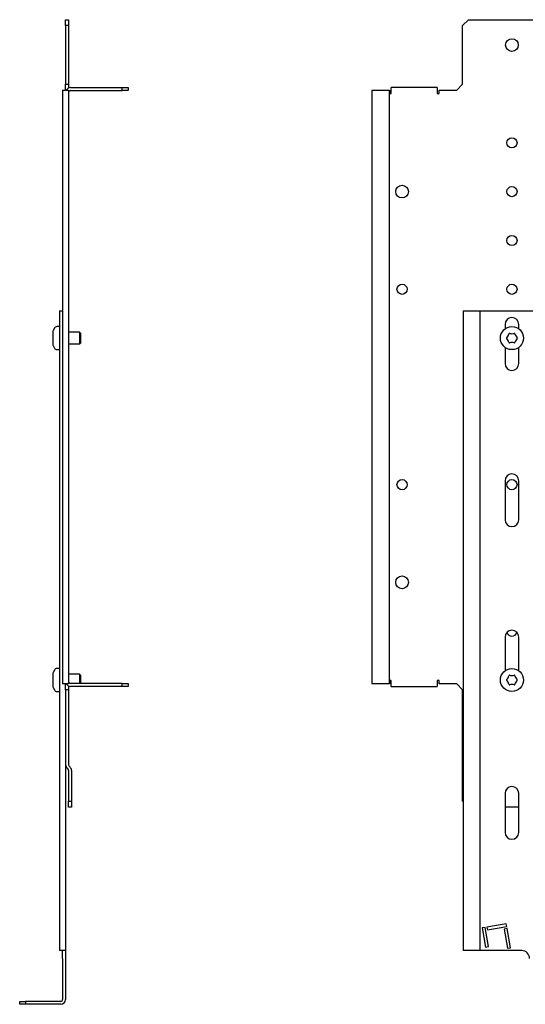
# Model space of a CAD drawing. Units: millimetres. Extents: x 2192 to 3859, y 1015 to 1897.
# Drawn here: x 3085 to 3344, y 1195 to 1699 of the extents above; entities that cross this region are included whole.
import ezdxf

# ---------------------------------------------------------------- set-up
doc = ezdxf.new("R2010")
doc.units = ezdxf.units.MM

msp = doc.modelspace()

# ---------------------------------------------------------------- linework, layer by layer
at = {"color": 7, "linetype": 'Continuous', "lineweight": 25}
for p, q in [((3108.8, 1698.95), (3110.3, 1698.95)), ((3108.8, 1695.95), (3108.8, 1698.95)), ((3110.3, 1698.95), (3110.3, 1695.95)), ((3315.04, 1698.95), (3312.04, 1695.95)), ((3315.04, 1698.95), (3809.54, 1698.95)), ((3110.3, 1695.95), (3108.8, 1695.95)), ((3108.8, 1695.95), (3108.8, 1665.95)), ((3110.3, 1695.95), (3110.3, 1665.95)), ((3312.04, 1665.95), (3312.04, 1695.95)), ((3108.8, 1665.95), (3110.3, 1665.95)), ((3108.8, 1662.95), (3108.8, 1665.95)), ((3110.3, 1665.95), (3110.3, 1664)), ((3111.3, 1664.2), (3137.8, 1664.2)), ((3137.8, 1662.7), (3137.8, 1664.2)), ((3137.8, 1664.2), (3140.8, 1664.2)), ((3140.8, 1664.2), (3140.8, 1662.7)), ((3275.54, 1661.7), (3275.54, 1664.2)), ((3299.04, 1664.2), (3275.54, 1664.2)), ((3299.04, 1664.2), (3299.04, 1661.7)), ((3312.04, 1665.95), (3309.04, 1662.95)), ((3107.2, 1662.95), (3107.2, 1358.95)), ((3107.2, 1662.95), (3110.3, 1662.95)), ((3110.3, 1662.95), (3110.3, 1358.95)), ((3111.3, 1662.7), (3137.8, 1662.7)), ((3140.8, 1662.7), (3137.8, 1662.7)), ((3265.49, 1662.95), (3265.49, 1358.95)), ((3265.49, 1662.95), (3267.04, 1662.95)), ((3267.04, 1662.95), (3274.49, 1662.95)), ((3274.49, 1662.95), (3274.49, 1358.95)), ((3274.49, 1662.95), (3274.54, 1662.95)), ((3274.54, 1662.95), (3274.54, 1661.2)), ((3274.54, 1661.2), (3275.54, 1661.2)), ((3275.54, 1661.2), (3275.54, 1661.7)), ((3299.04, 1661.7), (3299.04, 1661.2)), ((3299.04, 1661.2), (3300.04, 1661.2)), ((3300.04, 1661.2), (3300.04, 1662.95)), ((3300.04, 1662.95), (3309.04, 1662.95)), ((3105.7, 1549.95), (3105.7, 1222.45)), ((3105.7, 1549.95), (3107.2, 1549.95)), ((3312.29, 1549.95), (3312.29, 1222.45)), ((3312.29, 1549.95), (3313.84, 1549.95)), ((3313.84, 1549.95), (3320.84, 1549.95)), ((3320.84, 1549.95), (3320.84, 1222.45)), ((3320.84, 1549.95), (3803.74, 1549.95)), ((3333.79, 1542.95), (3333.79, 1540.7)), ((3340.79, 1540.7), (3340.79, 1542.95)), ((3102.3, 1539.09), (3102.3, 1532.82)), ((3103.13, 1541.05), (3102.47, 1539.78)), ((3105.7, 1541.85), (3104.46, 1541.85)), ((3116, 1538.95), (3110.3, 1538.95)), ((3116.5, 1538.45), (3116, 1538.95)), ((3116, 1538.95), (3116, 1532.95)), ((3116.5, 1538.45), (3116.5, 1533.45)), ((3110.3, 1532.95), (3116, 1532.95)), ((3116, 1532.95), (3116.5, 1533.45)), ((3102.47, 1532.13), (3103.13, 1530.86)), ((3104.46, 1530.05), (3105.7, 1530.05)), ((3333.79, 1531.21), (3333.79, 1522.95)), ((3340.79, 1522.95), (3340.79, 1531.21)), ((3333.79, 1462.95), (3333.79, 1442.95)), ((3340.79, 1442.95), (3340.79, 1462.95)), ((3333.79, 1382.95), (3333.79, 1365.7)), ((3340.79, 1365.7), (3340.79, 1382.95)), ((3103.13, 1366.05), (3102.47, 1364.78)), ((3105.7, 1366.85), (3104.46, 1366.85)), ((3102.3, 1364.09), (3102.3, 1357.82)), ((3116, 1363.95), (3110.3, 1363.95)), ((3116.5, 1363.45), (3116, 1363.95)), ((3116, 1363.95), (3116, 1359.2)), ((3116.5, 1363.45), (3116.5, 1359.2)), ((3102.47, 1357.13), (3103.13, 1355.86)), ((3110.3, 1358.95), (3107.2, 1358.95)), ((3108.8, 1355.95), (3108.8, 1358.95)), ((3110.3, 1355.95), (3108.8, 1355.95)), ((3108.8, 1355.95), (3108.8, 1317.57)), ((3110.3, 1357.91), (3110.3, 1355.95)), ((3110.3, 1355.95), (3110.3, 1317.57)), ((3137.8, 1359.2), (3111.3, 1359.2)), ((3137.8, 1357.7), (3111.3, 1357.7)), ((3137.8, 1357.7), (3137.8, 1359.2)), ((3137.8, 1359.2), (3140.8, 1359.2)), ((3140.8, 1357.7), (3137.8, 1357.7)), ((3140.8, 1359.2), (3140.8, 1357.7)), ((3267.04, 1358.95), (3265.49, 1358.95)), ((3274.49, 1358.95), (3267.04, 1358.95)), ((3274.54, 1358.95), (3274.49, 1358.95)), ((3275.54, 1360.7), (3274.54, 1360.7)), ((3274.54, 1360.7), (3274.54, 1358.95)), ((3275.54, 1360.2), (3275.54, 1360.7)), ((3275.54, 1357.7), (3275.54, 1360.2)), ((3275.54, 1357.7), (3299.04, 1357.7)), ((3300.04, 1360.7), (3299.04, 1360.7)), ((3299.04, 1360.7), (3299.04, 1360.2)), ((3299.04, 1360.2), (3299.04, 1357.7)), ((3300.04, 1358.95), (3300.04, 1360.7)), ((3309.04, 1358.95), (3300.04, 1358.95)), ((3309.04, 1358.95), (3312.04, 1355.95)), ((3312.04, 1317.57), (3312.04, 1355.95)), ((3104.46, 1355.05), (3105.7, 1355.05)), ((3108.8, 1317.57), (3108.8, 1222.45)), ((3109.53, 1315.81), (3110.01, 1315.33)), ((3110.59, 1316.87), (3111.07, 1316.39)), ((3312.04, 1315.81), (3312.04, 1317.57)), ((3312.04, 1315.33), (3312.04, 1315.81)), ((3110.3, 1314.62), (3110.3, 1298.95)), ((3111.8, 1314.62), (3111.8, 1298.95)), ((3312.04, 1314.62), (3312.04, 1315.33)), ((3312.04, 1298.95), (3312.04, 1314.62)), ((3333.79, 1302.95), (3333.79, 1282.95)), ((3340.79, 1282.95), (3340.79, 1302.95)), ((3110.3, 1298.95), (3111.8, 1298.95)), ((3110.3, 1295.95), (3110.3, 1298.95)), ((3111.8, 1295.95), (3110.3, 1295.95)), ((3111.8, 1298.95), (3111.8, 1295.95)), ((3312.04, 1298.95), (3312.29, 1298.7)), ((3340.79, 1295.95), (3333.79, 1295.95)), ((3334.37, 1236.23), (3324.52, 1234.49)), ((3334.63, 1234.75), (3334.37, 1236.23)), ((3323.53, 1234.32), (3322.06, 1234.05)), ((3322.06, 1234.05), (3323.79, 1224.21)), ((3325.27, 1224.47), (3323.53, 1234.32)), ((3324.52, 1234.49), (3324.78, 1233.01)), ((3324.78, 1233.01), (3334.63, 1234.75)), ((3334.8, 1233.76), (3333.32, 1233.5)), ((3333.32, 1233.5), (3335.06, 1223.65)), ((3336.54, 1223.92), (3334.8, 1233.76)), ((3108.8, 1222.45), (3105.7, 1222.45)), ((3107.3, 1218.45), (3107.3, 1222.45)), ((3108.8, 1222.45), (3108.8, 1218.45)), ((3313.84, 1222.45), (3312.29, 1222.45)), ((3320.84, 1222.45), (3313.84, 1222.45)), ((3342.29, 1222.45), (3320.84, 1222.45)), ((3323.79, 1224.21), (3325.27, 1224.47)), ((3335.06, 1223.65), (3336.54, 1223.92)), ((3107.3, 1218.45), (3107.3, 1197.45)), ((3108.8, 1218.45), (3108.8, 1197.45)), ((3085.3, 1194.95), (3085.3, 1196.45)), ((3085.3, 1196.45), (3088.3, 1196.45)), ((3088.3, 1194.95), (3085.3, 1194.95)), ((3088.3, 1196.45), (3088.3, 1194.95)), ((3106.3, 1196.45), (3088.3, 1196.45)), ((3106.3, 1194.95), (3088.3, 1194.95))]:
    msp.add_line(p, q, dxfattribs=at)
for centre, radius in [((3337.29, 1685.95), 3.25), ((3337.29, 1635.95), 2.6), ((3281.04, 1610.95), 3.25), ((3337.29, 1610.95), 2.6), ((3337.29, 1585.95), 2.6), ((3281.04, 1560.95), 2.6), ((3337.29, 1560.95), 2.6), ((3337.29, 1535.95), 5.9), ((3281.04, 1460.95), 2.6), ((3337.29, 1460.95), 2.6), ((3281.04, 1410.95), 3.25), ((3337.29, 1360.95), 5.9)]:
    msp.add_circle(centre, radius, dxfattribs=at)
for centre, radius, start, end in [((3111.3, 1661.7), 2.5, 90, 150), ((3111.3, 1661.7), 1, 90, 180), ((3337.29, 1542.95), 3.5, 0, 180), ((3103.8, 1539.09), 1.5, 152.488, 180), ((3104.46, 1540.35), 1.5, 90, 152.488), ((3331.74, 1539.16), 4.15, 314.0367, 345.9633), ((3336.06, 1538.08), 0.3, 74.0367, 165.9633), ((3337.29, 1542.36), 4.15, 254.0367, 285.9633), ((3338.51, 1538.08), 0.3, 14.0367, 105.9633), ((3342.83, 1539.16), 4.15, 194.0367, 225.9633), ((3103.8, 1532.82), 1.5, 180, 207.512), ((3334.84, 1535.95), 0.3, 134.0367, 225.9633), ((3331.74, 1532.75), 4.15, 14.0367, 45.9633), ((3336.06, 1533.83), 0.3, 194.0367, 285.9633), ((3337.29, 1529.55), 4.15, 74.0367, 105.9633), ((3338.51, 1533.83), 0.3, 254.0367, 345.9633), ((3342.83, 1532.75), 4.15, 134.0367, 165.9633), ((3339.74, 1535.95), 0.3, 314.0367, 45.9633), ((3104.46, 1531.55), 1.5, 207.512, 270), ((3337.29, 1522.95), 3.5, 180, 0), ((3337.29, 1462.95), 3.5, 0, 180), ((3337.29, 1442.95), 3.5, 180, 0), ((3337.29, 1382.95), 3.5, 0, 180), ((3337.29, 1385.95), 2.6, 193.0029, 270), ((3337.29, 1385.95), 2.6, 270, 346.9971), ((3104.46, 1365.35), 1.5, 90, 152.488), ((3103.8, 1364.09), 1.5, 152.488, 180), ((3334.84, 1360.95), 0.3, 134.0367, 225.9633), ((3331.74, 1364.16), 4.15, 314.0367, 345.9633), ((3336.06, 1363.08), 0.3, 74.0367, 165.9633), ((3337.29, 1367.36), 4.15, 254.0367, 285.9633), ((3338.51, 1363.08), 0.3, 14.0367, 105.9633), ((3342.83, 1364.16), 4.15, 194.0367, 225.9633), ((3339.74, 1360.95), 0.3, 314.0367, 45.9633), ((3103.8, 1357.82), 1.5, 180, 207.512), ((3104.46, 1356.55), 1.5, 207.512, 270), ((3111.3, 1360.2), 2.5, 210, 270), ((3111.3, 1360.2), 1, 180, 270), ((3331.74, 1357.75), 4.15, 14.0367, 45.9633), ((3336.06, 1358.83), 0.3, 194.0367, 285.9633), ((3337.29, 1354.55), 4.15, 74.0367, 105.9633), ((3338.51, 1358.83), 0.3, 254.0367, 345.9633), ((3342.83, 1357.75), 4.15, 134.0367, 165.9633), ((3111.3, 1317.57), 2.5, 180, 225), ((3111.3, 1317.57), 1, 180, 225), ((3109.3, 1314.62), 2.5, 0, 45), ((3109.3, 1314.62), 1, 0, 45), ((3337.29, 1302.95), 3.5, 0, 180), ((3337.29, 1282.95), 3.5, 180, 0), ((3342.29, 1218.45), 4, 0, 90), ((3106.3, 1197.45), 1, 270, 0), ((3106.3, 1197.45), 2.5, 270, 0)]:
    msp.add_arc(centre, radius, start, end, dxfattribs=at)

doc.saveas('drawing.dxf')
